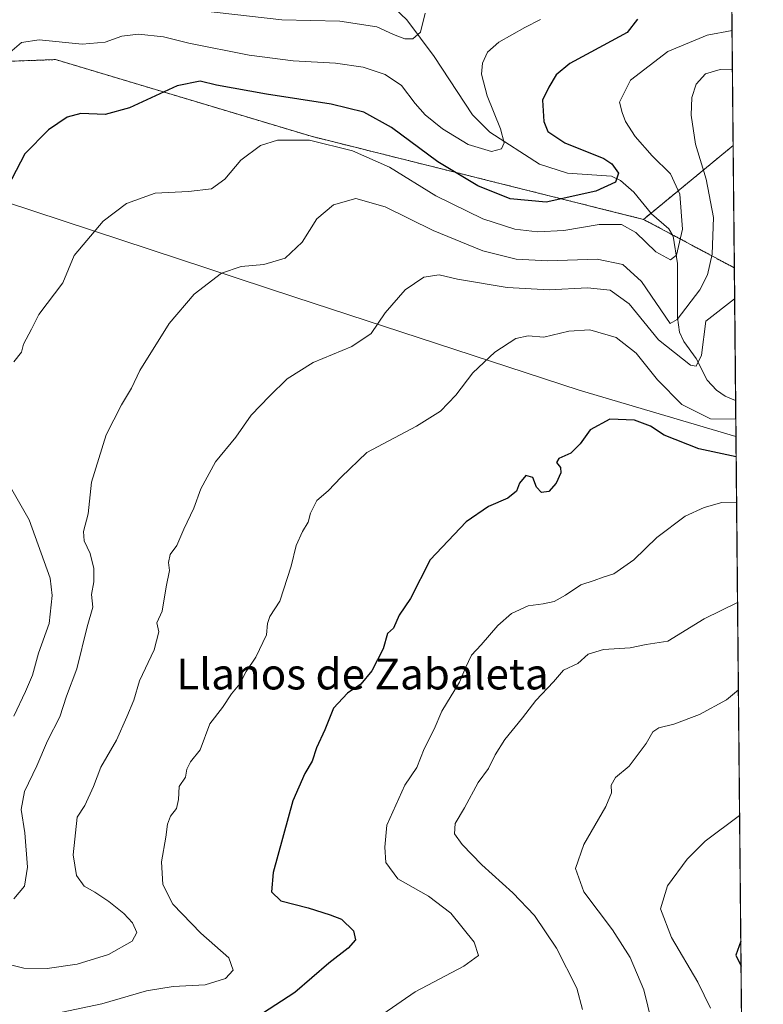
# Model space of a CAD drawing. Units: metres. Extents: x 563083 to 566515, y 4731033 to 4733379.
# Drawn here: x 566323 to 566515, y 4731652 to 4731907 of the extents above; entities that cross this region are included whole.
import ezdxf
from ezdxf.enums import TextEntityAlignment as Align

# ---------------------------------------------------------------- set-up
doc = ezdxf.new("R2010")
doc.units = ezdxf.units.M
doc.header["$MEASUREMENT"] = 0
doc.linetypes.add('TRAZOS', pattern=[0.75, 0.5, -0.25])
for name, color, linetype, lineweight in [('Arbolado forestal', 92, 'TRAZOS', 0), ('Arbolado forestal CxS', 92, 'Continuous', 0), ('Comarca CxS', 133, 'Continuous', 0), ('Comunidad Autónoma CxS', 142, 'Continuous', 0), ('Corriente natural lineal', 142, 'Continuous', 13), ('Curva de nivel maestra', 36, 'Continuous', 30), ('Curva de nivel normal', 36, 'Continuous', 0), ('Espacio natural protegido CxS', 2, 'Continuous', 0), ('Municipio', 9, 'Continuous', 13), ('Municipio CxS', 142, 'Continuous', 0), ('Provincia CxS', 1, 'Continuous', 0), ('Texto cartográfico', 19, 'Continuous', 0)]:
    doc.layers.add(name, color=color, linetype=linetype, lineweight=lineweight)
doc.styles.add('Arial', font='txt', dxfattribs={"height": 0.2})

# ---------------------------------------------------------------- blocks, each defined once
blk = doc.blocks.new('*U150')
at = {"layer": 'Arbolado forestal CxS', "color": 92, "linetype": 'Continuous', "lineweight": 0}
blk.add_polyline3d([(566507.34, 4731874.46, 737.21), (566507.65, 4731842.81, 738.14), (566484.17, 4731855.37, 728.03), (566507.34, 4731874.46, 737.21)], close=True, dxfattribs=at)
blk = doc.blocks.new('*U153')
at = {"layer": 'Arbolado forestal CxS', "color": 92, "linetype": 'Continuous', "lineweight": 0}
blk.add_polyline3d([(566198.53, 4731638.98, 725.02), (566174.21, 4731719.56, 730.08), (566170.31, 4731765.87, 732.3), (566179.25, 4731821.35, 729.29), (566224.33, 4731853.17, 714.98), (566256.82, 4731882.24, 705.34), (566257.5, 4731882, 705.23), (566264.36, 4731883.47, 703.55), (566287.5, 4731895.04, 707.65), (566332.12, 4731896.69, 721.43), (566332.12, 4731896.69, 721.43), (566398.23, 4731876.86, 729.37), (566484.17, 4731855.37, 728.03), (566507.65, 4731842.81, 738.14), (566512.55, 4731333.6, 751.34)], dxfattribs=at)
blk = doc.blocks.new('*U163')
at = {"layer": 'Curva de nivel normal', "color": 36, "linetype": 'Continuous', "lineweight": 0}
blk.add_polyline3d([(566508.7, 4731733.64, 765), (566505.61, 4731731.11, 765), (566498.67, 4731727.29, 765), (566492, 4731724.78, 765), (566488.14, 4731723.85, 765), (566486.57, 4731722.77, 765), (566484.88, 4731719.82, 765), (566480.43, 4731713.96, 765), (566476.91, 4731711, 765), (566475.76, 4731709, 765), (566475.91, 4731707.07, 765), (566474.4, 4731703.48, 765), (566468.75, 4731693.62, 765), (566466.57, 4731687.44, 765), (566468.72, 4731681.38, 765), (566476.1, 4731671.61, 765), (566480.68, 4731664.4, 765), (566484.26, 4731656.1, 765), (566486.28, 4731647.6, 765)], dxfattribs=at)
blk = doc.blocks.new('*U171')
at = {"layer": 'Curva de nivel normal', "color": 36, "linetype": 'Continuous', "lineweight": 0}
blk.add_polyline3d([(566507.15, 4731894.19, 735), (566504.01, 4731894.17, 735), (566500.2, 4731893.04, 735), (566497.8, 4731890.36, 735), (566496.62, 4731886.91, 735), (566496.46, 4731882.32, 735), (566497.58, 4731874.8, 735), (566500.34, 4731865.75, 735), (566502.22, 4731855.87, 735), (566501.88, 4731846.34, 735), (566500.7, 4731841.04, 735), (566498.7, 4731837.1, 735), (566492.84, 4731829.48, 735), (566491.08, 4731828.4, 735), (566483.61, 4731839.3, 735), (566478.82, 4731843.68, 735), (566472.18, 4731845.06, 735), (566459.4, 4731844.64, 735), (566451.27, 4731845.09, 735), (566442.65, 4731847.25, 735), (566429.76, 4731852.45, 735), (566417.34, 4731858.6, 735), (566409.76, 4731860.76, 735), (566404, 4731859.12, 735), (566399.73, 4731855.53, 735), (566395.91, 4731849.51, 735), (566391.49, 4731845.32, 735), (566386.01, 4731843.68, 735), (566380.1, 4731843.15, 735), (566375.01, 4731841.42, 735), (566367.98, 4731836.03, 735), (566361.55, 4731828.47, 735), (566353.95, 4731816.29, 735), (566351.75, 4731811.69, 735), (566349.17, 4731807.43, 735), (566345.26, 4731799.59, 735), (566341.4, 4731787.43, 735), (566340.58, 4731779.22, 735), (566339.34, 4731774.65, 735), (566339.55, 4731772.25, 735), (566341.13, 4731768.92, 735), (566342.06, 4731765.09, 735), (566342.07, 4731761.62, 735), (566341.46, 4731758.34, 735), (566341.77, 4731755.02, 735), (566340.33, 4731749.99, 735), (566337.63, 4731739.07, 735), (566334.94, 4731732.02, 735), (566333.22, 4731726.7, 735), (566330.03, 4731720.44, 735), (566327.31, 4731714.02, 735), (566324.08, 4731707.39, 735), (566323.28, 4731702.72, 735), (566324.2, 4731696.64, 735), (566324.93, 4731687.77, 735), (566324.09, 4731682.92, 735), (566321.32, 4731679.57, 735)], dxfattribs=at)
blk = doc.blocks.new('*U174')
at = {"layer": 'Curva de nivel normal', "color": 36, "linetype": 'Continuous', "lineweight": 0}
blk.add_polyline3d([(566508.02, 4731803.67, 745), (566501.47, 4731803.78, 745), (566494.07, 4731807.47, 745), (566487.75, 4731813.82, 745), (566482.3, 4731820.73, 745), (566477.08, 4731824.79, 745), (566470.3, 4731826.79, 745), (566464.87, 4731826.45, 745), (566458.38, 4731824.9, 745), (566454.33, 4731825.2, 745), (566451.18, 4731824.55, 745), (566445.7, 4731821.01, 745), (566440, 4731815.66, 745), (566435.67, 4731809.86, 745), (566431.67, 4731805.74, 745), (566425.5, 4731801.88, 745), (566412.66, 4731795.1, 745), (566405.99, 4731788.66, 745), (566402.59, 4731785.16, 745), (566399.69, 4731782.67, 745), (566398.04, 4731779.37, 745), (566397.49, 4731777, 745), (566396, 4731774.66, 745), (566394.35, 4731770.99, 745), (566393.07, 4731765.66, 745), (566390.13, 4731756.58, 745), (566387.58, 4731752.66, 745), (566386.92, 4731750.87, 745), (566386.7, 4731747.91, 745), (566383.89, 4731742.15, 745), (566381.4, 4731738.39, 745), (566379.8, 4731735.24, 745), (566377.66, 4731732.64, 745), (566375.33, 4731729.06, 745), (566372.02, 4731724.91, 745), (566369.53, 4731718.15, 745), (566367.02, 4731715.04, 745), (566366.11, 4731713.18, 745), (566365.74, 4731711.04, 745), (566364.1, 4731708.67, 745), (566363.97, 4731705.33, 745), (566363.42, 4731703.01, 745), (566361.9, 4731701.03, 745), (566361.13, 4731698.9, 745), (566360.7, 4731695.55, 745), (566359.55, 4731689.22, 745), (566359.84, 4731683.33, 745), (566362.43, 4731678.23, 745), (566369.73, 4731670.69, 745), (566376.93, 4731664.35, 745), (566378.1, 4731661.12, 745), (566376.12, 4731659, 745), (566370.84, 4731657.35, 745), (566362.58, 4731656.96, 745), (566355.62, 4731655.79, 745), (566344.12, 4731652.44, 745), (566333.84, 4731650.28, 745)], dxfattribs=at)
blk = doc.blocks.new('*U178')
at = {"layer": 'Curva de nivel normal', "color": 36, "linetype": 'Continuous', "lineweight": 0}
for points in [[(566507.05, 4731904.25, 730), (566500.6, 4731903.01, 730), (566490.46, 4731898.79, 730), (566480.79, 4731891.34, 730), (566477.93, 4731885.66, 730), (566478.67, 4731882.99, 730), (566479.52, 4731880.66, 730), (566482, 4731876.76, 730), (566486.43, 4731871.76, 730), (566491.12, 4731867.11, 730), (566493.53, 4731861.85, 730), (566494.27, 4731852.81, 730), (566492.68, 4731846.14, 730), (566491.12, 4731844.94, 730), (566487.34, 4731846.94, 730), (566482.21, 4731851.97, 730), (566478.5, 4731854.04, 730), (566472.72, 4731854, 730), (566463.56, 4731852.45, 730), (566456.78, 4731852.1, 730), (566450.88, 4731852.87, 730), (566442.6, 4731855.47, 730), (566430.43, 4731861.42, 730), (566418.45, 4731868.83, 730), (566408.92, 4731873.13, 730), (566397.84, 4731875.84, 730), (566389.51, 4731875.82, 730), (566385.16, 4731874.45, 730), (566380.01, 4731870.64, 730), (566375.91, 4731865.8, 730), (566372.5, 4731863.26, 730), (566366.5, 4731862.55, 730), (566357.91, 4731862.12, 730), (566350.49, 4731859.46, 730), (566344.46, 4731854.87, 730), (566336.96, 4731846.02, 730), (566334.03, 4731838.99, 730), (566327.79, 4731830.77, 730), (566325.96, 4731826.93, 730), (566323.87, 4731823.07, 730), (566323.33, 4731821.05, 730), (566321.32, 4731818.49, 730)], [(566319.14, 4731788.54, 730), (566325.31, 4731777.63, 730), (566330.79, 4731762.52, 730), (566331.3, 4731758.03, 730), (566330.46, 4731750.82, 730), (566327.76, 4731743.18, 730), (566326.19, 4731737.43, 730), (566324.39, 4731733.25, 730), (566321.34, 4731726.82, 730)]]:
    blk.add_polyline3d(points, dxfattribs=at)
blk = doc.blocks.new('*U180')
at = {"layer": 'Curva de nivel normal', "color": 36, "linetype": 'Continuous', "lineweight": 0}
blk.add_polyline3d([(566352.68, 4731911.32, 715), (566390.67, 4731906.97, 715), (566405.68, 4731906.64, 715), (566415.22, 4731905.21, 715), (566419.5, 4731903.16, 715), (566422.41, 4731902.06, 715), (566424.55, 4731902.06, 715), (566426.46, 4731903.8, 715), (566427.73, 4731908.66, 715)], dxfattribs=at)
blk = doc.blocks.new('*U184')
at = {"layer": 'Curva de nivel normal', "color": 36, "linetype": 'Continuous', "lineweight": 0}
blk.add_polyline3d([(566509.01, 4731701.13, 770), (566500.14, 4731694.53, 770), (566495.45, 4731689.84, 770), (566490.36, 4731682.98, 770), (566488.54, 4731677.03, 770), (566491.37, 4731669.63, 770), (566498.2, 4731658.09, 770), (566501.49, 4731651.32, 770)], dxfattribs=at)
blk = doc.blocks.new('*U189')
at = {"layer": 'Curva de nivel normal', "color": 36, "linetype": 'Continuous', "lineweight": 0}
blk.add_polyline3d([(566508.23, 4731782.18, 755), (566504.37, 4731782.13, 755), (566499.88, 4731780.85, 755), (566494.9, 4731778.61, 755), (566487.6, 4731773.08, 755), (566481.66, 4731767.32, 755), (566476.5, 4731763.67, 755), (566473.75, 4731762.84, 755), (566471.42, 4731761.94, 755), (566467.95, 4731760.86, 755), (566463.98, 4731758.14, 755), (566461.08, 4731756.53, 755), (566458.22, 4731755.88, 755), (566454.37, 4731755.42, 755), (566450.01, 4731753.39, 755), (566446.46, 4731750.3, 755), (566442.2, 4731745.35, 755), (566439.7, 4731742.67, 755), (566438.14, 4731739.35, 755), (566436.59, 4731735.66, 755), (566432, 4731728.14, 755), (566430.02, 4731723.47, 755), (566427.45, 4731718.44, 755), (566425.52, 4731713.57, 755), (566422.46, 4731709, 755), (566417.8, 4731698.67, 755), (566417.24, 4731693, 755), (566417.58, 4731689, 755), (566420.65, 4731684.82, 755), (566428.61, 4731680.3, 755), (566434.38, 4731675.87, 755), (566440.4, 4731668.36, 755), (566441.47, 4731664.97, 755), (566437.72, 4731662.21, 755), (566425.09, 4731655.54, 755), (566408.36, 4731644.01, 755)], dxfattribs=at)
blk = doc.blocks.new('*U195')
at = {"layer": 'Curva de nivel normal', "color": 36, "linetype": 'Continuous', "lineweight": 0}
blk.add_polyline3d([(566507.72, 4731834.78, 740), (566500.28, 4731828.99, 740), (566499.11, 4731820.25, 740), (566497.81, 4731817.41, 740), (566496.28, 4731817.65, 740), (566488.04, 4731824.2, 740), (566480.48, 4731833.49, 740), (566475.54, 4731837.08, 740), (566469.64, 4731837.69, 740), (566459.78, 4731837.1, 740), (566448.88, 4731837.73, 740), (566436.06, 4731839.86, 740), (566431.34, 4731841.02, 740), (566427.38, 4731840.41, 740), (566422.5, 4731837.12, 740), (566417.34, 4731831.21, 740), (566413.78, 4731825.85, 740), (566408.78, 4731822.52, 740), (566398.78, 4731818.32, 740), (566392.01, 4731814.12, 740), (566387.45, 4731809.63, 740), (566382.69, 4731804.76, 740), (566378.79, 4731798.99, 740), (566373.54, 4731792.66, 740), (566369.68, 4731785.66, 740), (566367.92, 4731780.66, 740), (566365.27, 4731775.26, 740), (566363.5, 4731771.03, 740), (566361.74, 4731768.66, 740), (566361.38, 4731766.64, 740), (566361.62, 4731764.58, 740), (566360.74, 4731760.32, 740), (566359.73, 4731753.99, 740), (566358.33, 4731750.99, 740), (566358.83, 4731748.66, 740), (566357.65, 4731743.99, 740), (566353.81, 4731735.99, 740), (566352.4, 4731731, 740), (566350.59, 4731726.67, 740), (566347.92, 4731720.67, 740), (566343.82, 4731713.67, 740), (566341.98, 4731708.7, 740), (566339.73, 4731703.79, 740), (566337.76, 4731700.7, 740), (566336.69, 4731691, 740), (566337.56, 4731685.62, 740), (566339.52, 4731682.89, 740), (566342.34, 4731681.34, 740), (566345.88, 4731678.95, 740), (566349.84, 4731675.85, 740), (566352.05, 4731673.37, 740), (566353.12, 4731670.88, 740), (566351.92, 4731668.62, 740), (566345.85, 4731665.24, 740), (566337.75, 4731662.72, 740), (566330.01, 4731661.63, 740), (566323.95, 4731661.69, 740), (566319.11, 4731662.88, 740)], dxfattribs=at)
blk = doc.blocks.new('*U209')
at = {"layer": 'Curva de nivel normal', "color": 36, "linetype": 'Continuous', "lineweight": 0}
blk.add_polyline3d([(566508.48, 4731756.22, 760), (566499.85, 4731752.05, 760), (566490.46, 4731746.26, 760), (566484.84, 4731745.36, 760), (566480.67, 4731744.54, 760), (566473.85, 4731744.09, 760), (566469.88, 4731742.86, 760), (566467.21, 4731740.49, 760), (566463.48, 4731738.73, 760), (566460.87, 4731735.76, 760), (566456.3, 4731730.93, 760), (566452.84, 4731726.46, 760), (566448.3, 4731720.81, 760), (566445.77, 4731716.87, 760), (566444.08, 4731713.29, 760), (566441.44, 4731709.7, 760), (566437.9, 4731703.17, 760), (566435.48, 4731699.12, 760), (566435.33, 4731696.43, 760), (566437.28, 4731693.62, 760), (566442.38, 4731688.38, 760), (566450.4, 4731681.2, 760), (566455.94, 4731675.27, 760), (566461.69, 4731666.85, 760), (566466.93, 4731656.5, 760), (566468.42, 4731651.02, 760)], dxfattribs=at)
blk = doc.blocks.new('*U214')
at = {"layer": 'Curva de nivel normal', "color": 36, "linetype": 'Continuous', "lineweight": 0}
blk.add_polyline3d([(566457.5, 4731907.08, 720), (566453.48, 4731904.99, 720), (566446.76, 4731901.22, 720), (566443.78, 4731898.59, 720), (566442.49, 4731895.78, 720), (566442.26, 4731892.91, 720), (566443.7, 4731887.36, 720), (566447.22, 4731878.77, 720), (566448.14, 4731875.15, 720), (566447.44, 4731873.63, 720), (566444.89, 4731872.89, 720), (566438.86, 4731874.75, 720), (566432.15, 4731878.8, 720), (566427.74, 4731882.39, 720), (566425.09, 4731885.34, 720), (566421.62, 4731889.96, 720), (566417.33, 4731892.81, 720), (566411.66, 4731894.77, 720), (566404.55, 4731895.8, 720), (566393.58, 4731896.38, 720), (566382.16, 4731897.8, 720), (566366.62, 4731900.91, 720), (566360.02, 4731902.6, 720), (566353.56, 4731903.3, 720), (566349.26, 4731902.74, 720), (566344.95, 4731901.2, 720), (566339.04, 4731900.69, 720), (566327.89, 4731901.77, 720), (566323.35, 4731901.15, 720), (566319.16, 4731897.47, 720)], dxfattribs=at)
blk = doc.blocks.new('*U216')
at = {"layer": 'Curva de nivel maestra', "color": 36, "linetype": 'Continuous', "lineweight": 30}
blk.add_polyline3d([(566509.32, 4731668.69, 775), (566508, 4731665, 775), (566509.38, 4731662.18, 775)], dxfattribs=at)
blk = doc.blocks.new('*U220')
at = {"layer": 'Curva de nivel maestra', "color": 36, "linetype": 'Continuous', "lineweight": 30}
blk.add_polyline3d([(566482.59, 4731907.11, 725), (566479.96, 4731903.66, 725), (566473.72, 4731900.32, 725), (566465.11, 4731895.66, 725), (566461.59, 4731892.72, 725), (566459.64, 4731889.58, 725), (566458.07, 4731886.17, 725), (566458.36, 4731880.69, 725), (566459.41, 4731878.06, 725), (566463.8, 4731875.12, 725), (566473.88, 4731871.1, 725), (566476.01, 4731869.73, 725), (566477.69, 4731867.34, 725), (566476.92, 4731864.99, 725), (566471.81, 4731862.65, 725), (566459.02, 4731859.85, 725), (566449.66, 4731860.66, 725), (566441.34, 4731864.02, 725), (566431, 4731870.28, 725), (566419.04, 4731879.14, 725), (566411.84, 4731883.09, 725), (566403.41, 4731885.19, 725), (566386.69, 4731887.72, 725), (566373.73, 4731890.09, 725), (566369.53, 4731891.12, 725), (566363.63, 4731889.88, 725), (566351.3, 4731884.24, 725), (566344.93, 4731882.49, 725), (566338.72, 4731882.78, 725), (566335.18, 4731881.84, 725), (566330.3, 4731878.53, 725), (566324.17, 4731872.31, 725), (566319.76, 4731863.7, 725)], dxfattribs=at)
blk = doc.blocks.new('*U229')
at = {"layer": 'Curva de nivel maestra', "color": 36, "linetype": 'Continuous', "lineweight": 30}
blk.add_polyline3d([(566508.12, 4731793.95, 750), (566508.12, 4731793.95, 750), (566498.44, 4731795.99, 750), (566489.47, 4731799.52, 750), (566485.96, 4731801.84, 750), (566481.79, 4731803.44, 750), (566475.43, 4731803.72, 750), (566470.4, 4731800.9, 750), (566467.8, 4731797.29, 750), (566465.36, 4731794.92, 750), (566462.27, 4731793.52, 750), (566461.65, 4731792.48, 750), (566462.74, 4731791.14, 750), (566462.75, 4731789.84, 750), (566461.55, 4731787.14, 750), (566459.67, 4731784.96, 750), (566457.8, 4731784.68, 750), (566456.52, 4731786.08, 750), (566455.52, 4731788.61, 750), (566453.7, 4731789.12, 750), (566452.06, 4731787.16, 750), (566451.35, 4731785.04, 750), (566449.1, 4731783.22, 750), (566444.06, 4731781.08, 750), (566438.28, 4731777.09, 750), (566428.98, 4731767.32, 750), (566423.91, 4731757.32, 750), (566421.01, 4731752.99, 750), (566419.53, 4731749.66, 750), (566417.97, 4731748.28, 750), (566416.83, 4731744.3, 750), (566413.9, 4731738.55, 750), (566411.08, 4731735.17, 750), (566407.61, 4731732.82, 750), (566404.04, 4731728.9, 750), (566401.73, 4731723.31, 750), (566399.57, 4731718.71, 750), (566398.45, 4731715.26, 750), (566396.61, 4731712, 750), (566393.52, 4731705, 750), (566388.4, 4731686.4, 750), (566388.01, 4731681.41, 750), (566390.41, 4731679.07, 750), (566397.49, 4731677.24, 750), (566403.13, 4731675.45, 750), (566406.06, 4731674.31, 750), (566409.2, 4731671.32, 750), (566409.71, 4731669, 750), (566407.78, 4731666.84, 750), (566402.77, 4731662.95, 750), (566394.01, 4731655.41, 750), (566385.68, 4731649.97, 750)], dxfattribs=at)

msp = doc.modelspace()

# ---------------------------------------------------------------- linework, layer by layer
at = {"layer": 'Arbolado forestal', "color": 92, "linetype": 'TRAZOS', "lineweight": 0}
for points in [[(566506.96, 4731913.46, 731.14), (566507.34, 4731874.46, 737.21)], [(566198.53, 4731638.98, 725.02), (566174.21, 4731719.56, 730.08), (566170.31, 4731765.88, 732.3), (566179.25, 4731821.35, 729.29), (566224.33, 4731853.17, 714.98), (566254.07, 4731879.79, 706.41), (566256.82, 4731882.24, 705.34), (566257.32, 4731882.06, 705.26), (566257.5, 4731882, 705.23), (566259.51, 4731882.43, 704.81), (566264.36, 4731883.47, 703.55), (566272.77, 4731887.67, 702.23), (566287.5, 4731895.04, 707.65), (566332.12, 4731896.69, 721.43), (566398.23, 4731876.86, 729.37), (566484.16, 4731855.37, 728.03)], [(566484.16, 4731855.37, 728.03), (566486.07, 4731856.94, 727.72), (566507.34, 4731874.46, 737.21)], [(566507.34, 4731874.46, 737.21), (566507.64, 4731842.81, 738.14)], [(566507.64, 4731842.81, 738.14), (566491.59, 4731851.4, 728.6), (566484.16, 4731855.37, 728.03)], [(566507.64, 4731842.81, 738.14), (566507.97, 4731808.52, 743.68), (566512.55, 4731333.6, 751.34)]]:
    msp.add_polyline3d(points, dxfattribs=at)
at = {"layer": 'Arbolado forestal CxS', "color": 92, "linetype": 'Continuous', "lineweight": 0}
msp.add_polyline3d([(566506.97, 4731913.46, 731.14), (566507.34, 4731874.46, 737.21), (566484.17, 4731855.37, 728.03), (566398.23, 4731876.86, 729.37), (566332.12, 4731896.69, 721.43), (566287.5, 4731895.04, 707.65), (566264.36, 4731883.47, 703.55), (566257.5, 4731882, 705.23), (566256.82, 4731882.24, 705.34), (566224.33, 4731853.17, 714.98), (566179.25, 4731821.35, 729.29), (566170.31, 4731765.87, 732.3), (566174.21, 4731719.56, 730.08), (566198.53, 4731638.98, 725.02)], dxfattribs=at)
at = {"layer": 'Comarca CxS', "color": 133, "linetype": 'Continuous', "lineweight": 0}
msp.add_polyline3d([(566515.13, 4731065.3, 844.5), (563103.93, 4731033.45, 1059.67), (563082.78, 4733346.83, 806.12), (566492.86, 4733378.67, 582.87), (566515.13, 4731065.3, 844.5)], close=True, dxfattribs=at)
msp.add_polyline3d([(566515.13, 4731065.3, 844.5), (563103.93, 4731033.45, 1059.67), (563082.78, 4733346.83, 806.12), (566492.86, 4733378.67, 582.87), (566515.13, 4731065.3, 844.5)], close=True, dxfattribs=at)
at = {"layer": 'Comunidad Autónoma CxS', "color": 142, "linetype": 'Continuous', "lineweight": 0}
msp.add_polyline3d([(566515.13, 4731065.3, 844.5), (563103.93, 4731033.45, 1059.67), (563082.78, 4733346.83, 806.12), (566492.86, 4733378.67, 582.87), (566515.13, 4731065.3, 844.5)], close=True, dxfattribs=at)
msp.add_polyline3d([(566515.13, 4731065.3, 844.5), (563103.93, 4731033.45, 1059.67), (563082.78, 4733346.83, 806.12), (566492.86, 4733378.67, 582.87), (566515.13, 4731065.3, 844.5)], close=True, dxfattribs=at)
at = {"layer": 'Corriente natural lineal', "color": 142, "linetype": 'Continuous', "lineweight": 13}
msp.add_polyline3d([(566507.98, 4731808.52, 743.68), (566505.23, 4731809.65, 742.77), (566503.05, 4731811.15, 742.03), (566500.59, 4731813.74, 740.98), (566497.74, 4731819.39, 739.68), (566494.57, 4731823.76, 737.96), (566493.45, 4731826.18, 736.64), (566492.98, 4731830, 734.79), (566492.94, 4731843.97, 730.65), (566491.83, 4731851.01, 728.78), (566490.68, 4731852.9, 728.26), (566486.22, 4731856.77, 727.74), (566481.68, 4731862.38, 725.86), (566478.25, 4731865.41, 725.06), (566475.84, 4731866.55, 724.42), (566464.47, 4731867.34, 722.4), (566457.26, 4731869.63, 720.98), (566444.43, 4731877.96, 719.51), (566439.97, 4731882.43, 718.56), (566430.01, 4731897.53, 715.82), (566423, 4731907, 714.45), (566415.57, 4731914.09, 713.02)], dxfattribs=at)
at = {"layer": 'Espacio natural protegido CxS', "color": 2, "linetype": 'Continuous', "lineweight": 0}
msp.add_polyline3d([(566515.13, 4731065.3, 844.5), (563103.93, 4731033.45, 1059.67), (563082.78, 4733346.83, 806.12), (566492.86, 4733378.67, 582.87), (566515.13, 4731065.3, 844.5)], close=True, dxfattribs=at)
msp.add_polyline3d([(566515.13, 4731065.3, 844.5), (563103.93, 4731033.45, 1059.67), (563082.78, 4733346.83, 806.12), (566492.86, 4733378.67, 582.87), (566515.13, 4731065.3, 844.5)], close=True, dxfattribs=at)
at = {"layer": 'Municipio', "color": 9, "linetype": 'Continuous', "lineweight": 13}
msp.add_polyline3d([(566508.07, 4731799.19, 746.7), (566467.54, 4731811.19, 748.27), (566394, 4731835.25, 736.83), (566319.17, 4731859.94, 725.35), (566252.8, 4731883.58, 706.78), (566250.07, 4731884.55, 708.26), (566248.73, 4731885.11, 709.01), (566179.52, 4731913.85, 738.5), (566118.44, 4731936.9, 771.46), (566111.1, 4731947.37, 773.6), (566097.26, 4731972.91, 776.91), (566075.11, 4732004.85, 793.66), (566049.29, 4732034.34, 811.21), (566022.49, 4732059.88, 811.35), (565987.94, 4732085.35, 809.32), (565948.81, 4732112.42, 812.93), (565929.75, 4732125.45, 817.85), (565918.67, 4732128.65, 819.22), (565846.64, 4732139.38, 789.97)], dxfattribs=at)
msp.add_polyline3d([(566508.07, 4731799.19, 746.7), (566467.54, 4731811.19, 748.27), (566394, 4731835.25, 736.83), (566319.17, 4731859.94, 725.35), (566252.8, 4731883.58, 706.78), (566250.07, 4731884.55, 708.26), (566248.73, 4731885.11, 709.01), (566179.52, 4731913.85, 738.5), (566118.44, 4731936.9, 771.46), (566111.1, 4731947.37, 773.6), (566097.26, 4731972.91, 776.91), (566075.11, 4732004.85, 793.66), (566049.29, 4732034.34, 811.21), (566022.49, 4732059.88, 811.35), (565987.94, 4732085.35, 809.32), (565948.81, 4732112.42, 812.93), (565929.75, 4732125.45, 817.85), (565918.67, 4732128.65, 819.22), (565846.64, 4732139.38, 789.97)], dxfattribs=at)
at = {"layer": 'Municipio CxS', "color": 142, "linetype": 'Continuous', "lineweight": 0}
for points in [[(566492.86, 4733378.67, 582.87), (566508.07, 4731799.19, 746.7), (566467.54, 4731811.19, 748.27), (566394, 4731835.25, 736.83), (566319.17, 4731859.94, 725.35), (566252.8, 4731883.58, 706.78), (566250.07, 4731884.55, 708.26), (566248.73, 4731885.11, 709.01), (566179.52, 4731913.85, 738.5), (566118.44, 4731936.9, 771.46), (566111.1, 4731947.37, 773.6), (566097.26, 4731972.91, 776.91), (566075.11, 4732004.85, 793.66), (566049.29, 4732034.34, 811.21), (566022.49, 4732059.88, 811.35), (565987.94, 4732085.35, 809.32), (565948.81, 4732112.42, 812.93), (565929.75, 4732125.45, 817.85), (565918.67, 4732128.65, 819.22), (565846.64, 4732139.38, 789.97)], [(566492.86, 4733378.67, 582.87), (566508.07, 4731799.19, 746.7), (566467.54, 4731811.19, 748.27), (566394, 4731835.25, 736.83), (566319.17, 4731859.94, 725.35), (566252.8, 4731883.58, 706.78), (566250.07, 4731884.55, 708.26), (566248.73, 4731885.11, 709.01), (566179.52, 4731913.85, 738.5), (566118.44, 4731936.89, 771.46), (566111.1, 4731947.37, 773.6), (566097.26, 4731972.91, 776.91), (566075.11, 4732004.85, 793.66), (566049.29, 4732034.34, 811.21), (566022.49, 4732059.88, 811.35), (565987.94, 4732085.35, 809.32), (565948.81, 4732112.42, 812.93), (565929.75, 4732125.45, 817.85), (565918.67, 4732128.65, 819.22), (565846.64, 4732139.38, 789.97)], [(565846.64, 4732139.38, 789.97), (565918.67, 4732128.65, 819.22), (565929.75, 4732125.45, 817.85), (565948.81, 4732112.42, 812.93), (565987.94, 4732085.35, 809.32), (566022.49, 4732059.88, 811.35), (566049.29, 4732034.34, 811.21), (566075.11, 4732004.85, 793.66), (566097.26, 4731972.91, 776.91), (566111.1, 4731947.37, 773.6), (566118.44, 4731936.9, 771.46), (566179.52, 4731913.85, 738.5), (566248.73, 4731885.11, 709.01), (566250.07, 4731884.55, 708.26), (566252.8, 4731883.58, 706.78), (566319.17, 4731859.94, 725.35), (566394, 4731835.25, 736.83), (566467.54, 4731811.19, 748.27), (566508.07, 4731799.19, 746.7), (566515.13, 4731065.3, 844.5)], [(565846.64, 4732139.38, 789.97), (565918.67, 4732128.65, 819.22), (565929.75, 4732125.45, 817.85), (565948.81, 4732112.42, 812.93), (565987.94, 4732085.35, 809.32), (566022.49, 4732059.88, 811.35), (566049.29, 4732034.34, 811.21), (566075.11, 4732004.85, 793.66), (566097.26, 4731972.91, 776.91), (566111.1, 4731947.37, 773.6), (566118.44, 4731936.89, 771.46), (566179.52, 4731913.85, 738.5), (566248.73, 4731885.11, 709.01), (566250.07, 4731884.55, 708.26), (566252.8, 4731883.58, 706.78), (566319.17, 4731859.94, 725.35), (566394, 4731835.25, 736.83), (566467.54, 4731811.19, 748.27), (566508.07, 4731799.19, 746.7), (566515.13, 4731065.3, 844.5)]]:
    msp.add_polyline3d(points, dxfattribs=at)
at = {"layer": 'Provincia CxS', "color": 1, "linetype": 'Continuous', "lineweight": 0}
msp.add_polyline3d([(566515.13, 4731065.3, 844.5), (563103.93, 4731033.45, 1059.67), (563082.78, 4733346.83, 806.12), (566492.86, 4733378.67, 582.87), (566515.13, 4731065.3, 844.5)], close=True, dxfattribs=at)
msp.add_polyline3d([(566515.13, 4731065.3, 844.5), (563103.93, 4731033.45, 1059.67), (563082.78, 4733346.83, 806.12), (566492.86, 4733378.67, 582.87), (566515.13, 4731065.3, 844.5)], close=True, dxfattribs=at)

# ---------------------------------------------------------------- block references
at = {"layer": 'Arbolado forestal CxS', "color": 92, "linetype": 'Continuous', "lineweight": 0}
for name in ['*U150', '*U153']:
    msp.add_blockref(name, (0, 0), dxfattribs=at)
at = {"layer": 'Curva de nivel maestra', "color": 36, "linetype": 'Continuous', "lineweight": 30}
for name in ['*U220', '*U216', '*U229']:
    msp.add_blockref(name, (0, 0), dxfattribs=at)
at = {"layer": 'Curva de nivel normal', "color": 36, "linetype": 'Continuous', "lineweight": 0}
for name in ['*U214', '*U180', '*U178', '*U184', '*U163', '*U209', '*U189', '*U174', '*U195', '*U171']:
    msp.add_blockref(name, (0, 0), dxfattribs=at)

# ---------------------------------------------------------------- texts
at = {"layer": 'Texto cartográfico', "color": 19, "linetype": 'Continuous', "lineweight": 0, "style": 'Arial'}
msp.add_text('Llanos de Zabaleta', height=8, dxfattribs=at).set_placement((566411.49, 4731737.77), align=Align.MIDDLE_CENTER)

doc.saveas('drawing.dxf')
